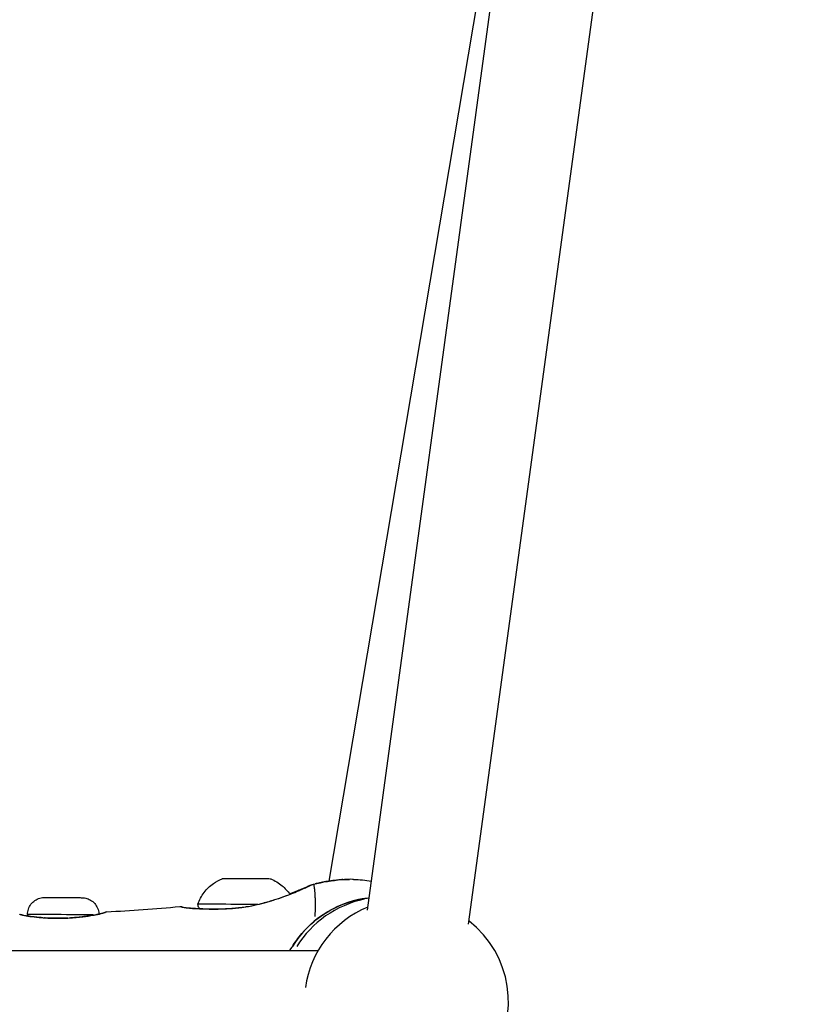
# Model space of a CAD drawing. Units: millimetres. Extents: x -544 to 17875, y 7 to 11525.
# Drawn here: x 5803 to 5955, y 9620 to 9813 of the extents above; entities that cross this region are included whole.
import ezdxf

# ---------------------------------------------------------------- set-up
doc = ezdxf.new("R2010")
doc.units = ezdxf.units.MM
doc.header["$MEASUREMENT"] = 0
doc.styles.get("Standard").update_dxf_attribs({"font": 'square721_bt_roman.ttf'})
doc.dimstyles.get("Standard").update_dxf_attribs({"dimtxt": 200, "dimasz": 100, "dimexe": 0.18, "dimexo": 0.0625, "dimgap": 40, "dimtad": 1, "dimdec": 0, "dimlfac": 0.1, "dimrnd": 5, "dimzin": 0, "dimdsep": 46, "dimtxsty": 'Standard', "dimcen": 0.09, "dimse1": 1, "dimse2": 1, "dimadec": 0, "dimazin": 0, "dimtfac": 1, "dimtdec": 0, "dimtofl": 0, "dimtmove": 0, "dimatfit": 3, "dimfxl": 1, "dimtolj": 1, "dimtzin": 0, "dimarcsym": 0})

# ---------------------------------------------------------------- blocks, each defined once
blk = doc.blocks.new('*D7')
at = {"color": 0, "lineweight": -2, "transparency": 16777216}
blk.add_line((153.1, 11074.53), (7402.8, 11074.53), dxfattribs=at)
at = {"color": 0, "transparency": 16777216}
for points in [[(153.1, 11099.53), (153.1, 11049.53), (3.1, 11074.53)], [(7402.8, 11099.53), (7402.8, 11049.53), (7552.8, 11074.53)]]:
    blk.add_solid(points, dxfattribs=at)
at = {"layer": 'Defpoints', "color": 0, "transparency": 16777216}
for p in [(7552.8, 11074.53), (7552.8, 8165.86), (3.1, 8165.3)]:
    blk.add_point(p, dxfattribs=at)
at = {"color": 0, "transparency": 16777216, "insert": (3777.95, 11326.34), "char_height": 300, "attachment_point": 5}
blk.add_mtext('\\A1;755', dxfattribs=at)

msp = doc.modelspace()

# ---------------------------------------------------------------- linework, layer by layer
for p, q in [((5871.44, 9638.89), (5920.14, 9995.7)), ((5891.25, 9636.19), (5939.58, 9990.22)), ((5863.93, 9644.61), (5907.4, 9902.36)), ((5856.27, 9641.99), (5856.27, 9641.99)), ((5834.66, 9639.63), (5834.66, 9639.63)), ((5804.8, 9638.05), (5804.8, 9637.77)), ((5777.65, 9630.98), (5861.76, 9630.98))]:
    msp.add_line(p, q)
for start, end in [(112.2278, 172.096), (325.119, 52.2278)]:
    msp.add_arc((5879.09, 9620.98), 20, start, end)
for centre, major_axis, ratio, start_param, end_param in [((5847.74, 9645.04), (4.75, -0.02), 0.000063, 0.000165, 3.141428), ((5874.15, 9620.98), (0, 20.5), 0.999858, 0.163743, 1.013987), ((5875.01, 9620.98), (0, 20.5), 0.999858, 0.204757, 1.016146), ((5847.73, 9640.04), (-9.5, 0.04), 0.000063, 4.475907, 6.283185), ((5849.01, 9638.8), (-0.2, 0.98), 0.08984, 6.017071, 6.269181), ((5803.7, 9637.47), (0.119, 0.486), 0.947564, 0.013233, 0.251541), ((5811.8, 9638.03), (-7, 0.03), 0.000063, 3.708762, 6.147678), ((5808.11, 9636.91), (0.032, 0.499), 0.406411, 0.010476, 0.199035), ((5812.99, 9636.88), (-0.027, 0.499), 0.100725, 6.081952, 6.272594), ((5817.74, 9637.42), (-0.084, 0.493), 0.688125, 6.107005, 6.273913)]:
    msp.add_ellipse(centre, major_axis=major_axis, ratio=ratio, start_param=start_param, end_param=end_param)
for points, knots in [([(5838.23, 9640.08), (5838.5, 9640.9), (5838.91, 9641.69), (5839.94, 9643.06), (5840.56, 9643.66), (5841.8, 9644.52), (5842.38, 9644.83), (5842.99, 9645.06)], [0, 0, 0, 0, 0.2594332, 0.2594332, 0.5141799, 0.5141799, 0.7102893, 0.7102893, 0.7102893, 0.7102893]), ([(5852.49, 9645.03), (5853.3, 9644.71), (5854.07, 9644.26), (5855.31, 9643.22), (5855.83, 9642.65), (5856.26, 9642.01)], [0, 0, 0, 0, 0.2594332, 0.2594332, 0.487224, 0.487224, 0.487224, 0.487224]), ([(5860.88, 9643.99), (5862.69, 9644.44), (5864.55, 9644.76), (5866.91, 9644.93), (5867.42, 9644.95), (5867.92, 9644.95)], [0, 0, 0, 0, 0.5601451, 0.5601451, 0.7122177, 0.7122177, 0.7122177, 0.7122177]), ([(5866.63, 9644.91), (5866.36, 9644.89), (5866.09, 9644.87), (5865.83, 9644.84), (5865.69, 9644.83), (5865.54, 9644.82), (5865.4, 9644.8), (5864.9, 9644.75), (5864.39, 9644.68), (5863.89, 9644.6), (5863.69, 9644.57), (5863.49, 9644.54), (5863.28, 9644.5), (5862.88, 9644.43), (5862.47, 9644.35), (5862.06, 9644.26), (5861.77, 9644.2), (5861.48, 9644.14), (5861.19, 9644.06)], [0.000027002, 0.000027002, 0.000027002, 0.000027002, 0.000825515, 0.000825515, 0.000825515, 0.00124947, 0.00124947, 0.00124947, 0.002777555, 0.002777555, 0.002777555, 0.003390032, 0.003390032, 0.003390032, 0.004635977, 0.004635977, 0.004635977, 0.005528108, 0.005528108, 0.005528108, 0.005528108]), ([(5867.87, 9644.95), (5867.63, 9644.95), (5867.39, 9644.94), (5867.15, 9644.93), (5867.1, 9644.93), (5867.04, 9644.93), (5866.98, 9644.92)], [0.41310672, 0.41310672, 0.41310672, 0.41310672, 0.4742853, 0.4742853, 0.4742853, 0.48909911, 0.48909911, 0.48909911, 0.48909911]), ([(5868.74, 9644.95), (5868.67, 9644.95), (5868.6, 9644.95), (5868.53, 9644.95), (5868.33, 9644.96), (5868.12, 9644.96), (5867.92, 9644.95)], [0.33897685, 0.33897685, 0.33897685, 0.33897685, 0.35681841, 0.35681841, 0.35681841, 0.40888492, 0.40888492, 0.40888492, 0.40888492]), ([(5848.81, 9639.78), (5850.13, 9640.05), (5851.44, 9640.4), (5853.89, 9641.14), (5855.05, 9641.55), (5857.15, 9642.36), (5858.09, 9642.76), (5859.15, 9643.24), (5859.44, 9643.37), (5859.79, 9643.54), (5859.89, 9643.59), (5860.12, 9643.7), (5860.23, 9643.75), (5860.33, 9643.8), (5860.34, 9643.8), (5860.37, 9643.82), (5860.39, 9643.83), (5860.41, 9643.84), (5860.42, 9643.84), (5860.42, 9643.84)], [0, 0, 0, 0, 0.40726, 0.40726, 0.831144, 0.831144, 1.282996, 1.282996, 1.501034, 1.501034, 1.603956, 1.603956, 1.758467, 1.758467, 1.784865, 1.784865, 1.82447, 1.82447, 1.87278, 1.87278, 1.87278, 1.87278]), ([(5860.64, 9643.92), (5860.63, 9643.92), (5860.62, 9643.91), (5860.57, 9643.89), (5860.52, 9643.87), (5860.38, 9643.8), (5860.29, 9643.75), (5860.07, 9643.65), (5859.94, 9643.59), (5859.51, 9643.38), (5859.15, 9643.21), (5858.51, 9642.93), (5858.28, 9642.82), (5857.8, 9642.61), (5857.55, 9642.51), (5856.74, 9642.17), (5856.15, 9641.94), (5854.87, 9641.46), (5854.2, 9641.22), (5853.13, 9640.88), (5852.76, 9640.76), (5852.01, 9640.54), (5851.62, 9640.43), (5850.77, 9640.2), (5850.3, 9640.08), (5849.83, 9639.97)], [0.04424571, 0.04424571, 0.04424571, 0.04424571, 0.04492384, 0.04492384, 0.04617516, 0.04617516, 0.04742648, 0.04742648, 0.0486778, 0.0486778, 0.05118045, 0.05118045, 0.05243177, 0.05243177, 0.0536831, 0.0536831, 0.05618574, 0.05618574, 0.05868839, 0.05868839, 0.05993971, 0.05993971, 0.06119103, 0.06119103, 0.0626701, 0.0626701, 0.0626701, 0.0626701]), ([(5856.19, 9642.11), (5857.11, 9642.47), (5857.93, 9642.81), (5859.34, 9643.4), (5859.87, 9643.65), (5860.4, 9643.86), (5860.47, 9643.89), (5860.63, 9643.93)], [0.892824, 0.892824, 0.892824, 0.892824, 1.281412, 1.281412, 1.725421, 1.725421, 1.930471, 1.930471, 1.930471, 1.930471]), ([(5860.9, 9643.98), (5860.9, 9643.98), (5860.9, 9643.98), (5860.9, 9643.98), (5860.91, 9643.97), (5860.91, 9643.96), (5860.91, 9643.94), (5860.91, 9643.91), (5860.92, 9643.84), (5860.93, 9643.77), (5860.94, 9643.68), (5860.96, 9643.58), (5860.98, 9643.46), (5860.99, 9643.43), (5860.99, 9643.4), (5861, 9643.37), (5861.02, 9643.26), (5861.03, 9643.14), (5861.05, 9643.01), (5861.06, 9642.97), (5861.06, 9642.93), (5861.06, 9642.89), (5861.1, 9642.54), (5861.14, 9642.11), (5861.16, 9641.58), (5861.17, 9641.55), (5861.17, 9641.52), (5861.17, 9641.49), (5861.18, 9641.21), (5861.19, 9640.9), (5861.19, 9640.57), (5861.19, 9640.56), (5861.19, 9640.56), (5861.19, 9640.56), (5861.2, 9640.22), (5861.2, 9639.86), (5861.19, 9639.47), (5861.19, 9639.41), (5861.19, 9639.35), (5861.19, 9639.28), (5861.19, 9639.24), (5861.19, 9639.21), (5861.19, 9639.17), (5861.19, 9639.12), (5861.19, 9639.07), (5861.19, 9639.02), (5861.18, 9638.92), (5861.18, 9638.79), (5861.18, 9638.67), (5861.17, 9638.46), (5861.17, 9638.24), (5861.16, 9638.02), (5861.16, 9637.92), (5861.16, 9637.83), (5861.15, 9637.73), (5861.15, 9637.71), (5861.15, 9637.69), (5861.15, 9637.67)], [0.0288436, 0.0288436, 0.0288436, 0.0288436, 0.0297693, 0.0297693, 0.0297693, 0.0523536, 0.0523536, 0.0523536, 0.1071507, 0.1071507, 0.1071507, 0.164421, 0.164421, 0.164421, 0.1786156, 0.1786156, 0.1786156, 0.2242373, 0.2242373, 0.2242373, 0.2381542, 0.2381542, 0.2381542, 0.3508909, 0.3508909, 0.3508909, 0.3572312, 0.3572312, 0.3572312, 0.4167698, 0.4167698, 0.4167698, 0.4174837, 0.4174837, 0.4174837, 0.4763083, 0.4763083, 0.4763083, 0.4858447, 0.4858447, 0.4858447, 0.491193, 0.491193, 0.491193, 0.4986353, 0.4986353, 0.4986353, 0.5121736, 0.5121736, 0.5121736, 0.5358469, 0.5358469, 0.5358469, 0.5460142, 0.5460142, 0.5460142, 0.5480284, 0.5480284, 0.5480284, 0.5480284]), ([(5804.8, 9638.05), (5804.81, 9638.42), (5804.87, 9638.78), (5805.1, 9639.46), (5805.27, 9639.78), (5805.7, 9640.35), (5805.97, 9640.6), (5806.55, 9641), (5806.88, 9641.16), (5807.39, 9641.31), (5807.57, 9641.34), (5807.83, 9641.38), (5807.92, 9641.38), (5808.04, 9641.39), (5808.07, 9641.39), (5808.11, 9641.39), (5808.12, 9641.39), (5808.13, 9641.39), (5808.13, 9641.39), (5808.14, 9641.39), (5808.14, 9641.39), (5808.15, 9641.39), (5808.15, 9641.39), (5808.16, 9641.39), (5808.16, 9641.39), (5808.17, 9641.39), (5808.17, 9641.39), (5808.18, 9641.39), (5808.2, 9641.39), (5808.28, 9641.39), (5808.4, 9641.39), (5808.74, 9641.39), (5808.98, 9641.39), (5809.53, 9641.39), (5809.86, 9641.38), (5810.55, 9641.38), (5810.93, 9641.38), (5811.7, 9641.38), (5812.1, 9641.38), (5812.86, 9641.37), (5813.24, 9641.37), (5813.92, 9641.37), (5814.23, 9641.37), (5814.76, 9641.37), (5814.98, 9641.37), (5815.3, 9641.36), (5815.4, 9641.36), (5815.46, 9641.36), (5815.46, 9641.36), (5815.47, 9641.36), (5815.48, 9641.36), (5815.48, 9641.36), (5815.49, 9641.36), (5815.49, 9641.36), (5815.5, 9641.36), (5815.51, 9641.36), (5815.52, 9641.36), (5815.54, 9641.36), (5815.56, 9641.36), (5815.61, 9641.36), (5815.65, 9641.36), (5815.79, 9641.35), (5815.9, 9641.34), (5816.31, 9641.27), (5816.63, 9641.17), (5817.23, 9640.87), (5817.53, 9640.66), (5818.05, 9640.17), (5818.26, 9639.87), (5818.59, 9639.24), (5818.71, 9638.9), (5818.78, 9638.41), (5818.8, 9638.27), (5818.8, 9638.13)], [0, 0, 0, 0, 0.108638, 0.108638, 0.215313, 0.215313, 0.322059, 0.322059, 0.428802, 0.428802, 0.481656, 0.481656, 0.508353, 0.508353, 0.518369, 0.518369, 0.52, 0.52, 0.52135, 0.52135, 0.522709, 0.522709, 0.525457, 0.525457, 0.53084, 0.53084, 0.543062, 0.543062, 0.579755, 0.579755, 0.691013, 0.691013, 0.808279, 0.808279, 0.924624, 0.924624, 1.040952, 1.040952, 1.157269, 1.157269, 1.273585, 1.273585, 1.389904, 1.389904, 1.506234, 1.506234, 1.622612, 1.622612, 1.651762, 1.651762, 1.656672, 1.656672, 1.659016, 1.659016, 1.660375, 1.660375, 1.66313, 1.66313, 1.668519, 1.668519, 1.679071, 1.679071, 1.710746, 1.710746, 1.806648, 1.806648, 1.913747, 1.913747, 2.020477, 2.020477, 2.127221, 2.127221, 2.169027, 2.169027, 2.169027, 2.169027]), ([(5856.26, 9630.98), (5856.79, 9631.93), (5857.4, 9632.84), (5859.43, 9635.41), (5861.07, 9636.91), (5864.72, 9639.31), (5866.74, 9640.21), (5869.81, 9641.04), (5870.79, 9641.22), (5871.77, 9641.34)], [6.7927735, 6.7927735, 6.7927735, 6.7927735, 6.9524056, 6.9524056, 7.2724101, 7.2724101, 7.5924024, 7.5924024, 7.7374825, 7.7374825, 7.7374825, 7.7374825]), ([(5820.32, 9638.6), (5820.31, 9638.59), (5820.26, 9638.55), (5820.18, 9638.51), (5820.17, 9638.51), (5820.17, 9638.51), (5820.17, 9638.5), (5820.06, 9638.45), (5819.89, 9638.39), (5819.67, 9638.33), (5819.67, 9638.32), (5819.67, 9638.32), (5819.67, 9638.32), (5819.56, 9638.29), (5819.43, 9638.26), (5819.29, 9638.23), (5819.15, 9638.19), (5819, 9638.16), (5818.84, 9638.13), (5818.58, 9638.07), (5818.29, 9638.02), (5817.96, 9637.96)], [0.007379754, 0.007379754, 0.007379754, 0.007379754, 0.008796678, 0.008796678, 0.008796678, 0.008824639, 0.008824639, 0.008824639, 0.010556014, 0.010556014, 0.010556014, 0.010574769, 0.010574769, 0.010574769, 0.011448696, 0.011448696, 0.011448696, 0.012315349, 0.012315349, 0.012315349, 0.01372232, 0.01372232, 0.01372232, 0.01372232]), ([(5818.8, 9638.16), (5818.92, 9638.19), (5819.03, 9638.21), (5819.56, 9638.33), (5819.84, 9638.42), (5820, 9638.49), (5820.02, 9638.5), (5820.05, 9638.52), (5820.06, 9638.52), (5820.07, 9638.53), (5820.07, 9638.53), (5820.07, 9638.53), (5820.07, 9638.53), (5820.08, 9638.53), (5820.08, 9638.53), (5820.09, 9638.54), (5820.1, 9638.54), (5820.11, 9638.55), (5820.13, 9638.55), (5820.16, 9638.57), (5820.17, 9638.57), (5820.21, 9638.59), (5820.23, 9638.59), (5820.27, 9638.6), (5820.29, 9638.6), (5820.32, 9638.6)], [0.2104588, 0.2104588, 0.2104588, 0.2104588, 0.2748968, 0.2748968, 0.5434969, 0.5434969, 0.5814806, 0.5814806, 0.609859, 0.609859, 0.615164, 0.615164, 0.6171533, 0.6171533, 0.6239857, 0.6239857, 0.644483, 0.644483, 0.6697311, 0.6697311, 0.6833538, 0.6833538, 0.690618, 0.690618, 0.6998944, 0.6998944, 0.6998944, 0.6998944]), ([(5834.66, 9639.63), (5834.71, 9639.63), (5834.76, 9639.63), (5834.85, 9639.63), (5834.89, 9639.63), (5834.96, 9639.61), (5834.99, 9639.61), (5835.04, 9639.59), (5835.07, 9639.58), (5835.12, 9639.57), (5835.13, 9639.56), (5835.16, 9639.55), (5835.17, 9639.54), (5835.19, 9639.54), (5835.2, 9639.53), (5835.21, 9639.53), (5835.21, 9639.53), (5835.21, 9639.53), (5835.21, 9639.53), (5835.21, 9639.53), (5835.22, 9639.53), (5835.23, 9639.52), (5835.23, 9639.52), (5835.26, 9639.51), (5835.27, 9639.5), (5835.39, 9639.46), (5835.59, 9639.42), (5836.08, 9639.35), (5836.3, 9639.33), (5836.62, 9639.31), (5836.7, 9639.3), (5837.01, 9639.28), (5837.26, 9639.26), (5838.34, 9639.2), (5839.32, 9639.15), (5840.69, 9639.13), (5840.99, 9639.13), (5841.41, 9639.13), (5841.52, 9639.13), (5841.81, 9639.13), (5841.99, 9639.13), (5842.7, 9639.14), (5843.25, 9639.16), (5844.59, 9639.22), (5845.4, 9639.29), (5847.07, 9639.48), (5847.95, 9639.61), (5848.81, 9639.78)], [0.000022, 0.000022, 0.000022, 0.000022, 0.014988, 0.014988, 0.029187, 0.029187, 0.038552, 0.038552, 0.053029, 0.053029, 0.066202, 0.066202, 0.086384, 0.086384, 0.108671, 0.108671, 0.112847, 0.112847, 0.11598, 0.11598, 0.125377, 0.125377, 0.153569, 0.153569, 0.238148, 0.238148, 0.494176, 0.494176, 0.646703, 0.646703, 0.691164, 0.691164, 0.824726, 0.824726, 1.21901, 1.21901, 1.325892, 1.325892, 1.365951, 1.365951, 1.426045, 1.426045, 1.606607, 1.606607, 1.856298, 1.856298, 2.118992, 2.118992, 2.118992, 2.118992]), ([(5847.78, 9639.55), (5847.7, 9639.54), (5847.61, 9639.53), (5847.53, 9639.51), (5847.53, 9639.51), (5847.52, 9639.51), (5847.52, 9639.51), (5847.09, 9639.44), (5846.66, 9639.39), (5846.24, 9639.34), (5846.23, 9639.34), (5846.21, 9639.34), (5846.2, 9639.34), (5845.78, 9639.29), (5845.37, 9639.25), (5844.95, 9639.22), (5844.93, 9639.22), (5844.92, 9639.21), (5844.9, 9639.21), (5844.49, 9639.18), (5844.09, 9639.16), (5843.69, 9639.14), (5843.67, 9639.14), (5843.66, 9639.14), (5843.64, 9639.14), (5842.83, 9639.1), (5842.06, 9639.09), (5841.32, 9639.09), (5841.3, 9639.09), (5841.28, 9639.09), (5841.25, 9639.09), (5840.9, 9639.1), (5840.54, 9639.1), (5840.2, 9639.11), (5840.18, 9639.11), (5840.16, 9639.11), (5840.14, 9639.11), (5839.8, 9639.12), (5839.47, 9639.13), (5839.16, 9639.14), (5839.14, 9639.14), (5839.12, 9639.14), (5839.1, 9639.14), (5838.46, 9639.17), (5837.87, 9639.2), (5837.35, 9639.23), (5837.33, 9639.23), (5837.32, 9639.23), (5837.3, 9639.23), (5837.05, 9639.25), (5836.8, 9639.27), (5836.58, 9639.28), (5836.57, 9639.29), (5836.56, 9639.29), (5836.55, 9639.29), (5836.33, 9639.31), (5836.13, 9639.32), (5835.94, 9639.34), (5835.93, 9639.34), (5835.92, 9639.35), (5835.91, 9639.35), (5835.73, 9639.37), (5835.57, 9639.39), (5835.42, 9639.41), (5835.41, 9639.41), (5835.4, 9639.41), (5835.4, 9639.42), (5835.25, 9639.44), (5835.13, 9639.47), (5835.03, 9639.49), (5835.02, 9639.5), (5835.01, 9639.5), (5835.01, 9639.5), (5834.9, 9639.53), (5834.82, 9639.56), (5834.77, 9639.58), (5834.75, 9639.59), (5834.73, 9639.6), (5834.72, 9639.6)], [0.00108547, 0.00108547, 0.00108547, 0.00108547, 0.00133454, 0.00133454, 0.00133454, 0.0013528, 0.0013528, 0.0013528, 0.00267134, 0.00267134, 0.00267134, 0.0027056, 0.0027056, 0.0027056, 0.004009, 0.004009, 0.004009, 0.0040584, 0.0040584, 0.0040584, 0.00534905, 0.00534905, 0.00534905, 0.0054112, 0.0054112, 0.0054112, 0.00803928, 0.00803928, 0.00803928, 0.0081168, 0.0081168, 0.0081168, 0.00938914, 0.00938914, 0.00938914, 0.0094696, 0.0094696, 0.0094696, 0.01074239, 0.01074239, 0.01074239, 0.0108224, 0.0108224, 0.0108224, 0.01345543, 0.01345543, 0.01345543, 0.013528, 0.013528, 0.013528, 0.01481114, 0.01481114, 0.01481114, 0.0148808, 0.0148808, 0.0148808, 0.01616229, 0.01616229, 0.01616229, 0.0162336, 0.0162336, 0.0162336, 0.01750885, 0.01750885, 0.01750885, 0.0175864, 0.0175864, 0.0175864, 0.01885671, 0.01885671, 0.01885671, 0.0189392, 0.0189392, 0.0189392, 0.02022152, 0.02022152, 0.02022152, 0.020624, 0.020624, 0.020624, 0.020624]), ([(5838.61, 9639.19), (5838.56, 9639.24), (5838.51, 9639.29), (5838.39, 9639.45), (5838.33, 9639.56), (5838.25, 9639.81), (5838.23, 9639.95), (5838.23, 9640.08)], [2.86581302, 2.86581302, 2.86581302, 2.86581302, 2.88703865, 2.88703865, 2.92527434, 2.92527434, 2.96525022, 2.96525022, 2.96525022, 2.96525022]), ([(5803.66, 9637.98), (5803.54, 9638.01), (5803.46, 9638.04), (5803.39, 9638.06), (5803.33, 9638.08), (5803.29, 9638.09), (5803.28, 9638.1)], [0.000128663, 0.000128663, 0.000128663, 0.000128663, 0.001276126, 0.001276126, 0.001276126, 0.0024446, 0.0024446, 0.0024446, 0.0024446]), ([(5803.28, 9638.1), (5803.3, 9638.1), (5803.33, 9638.1), (5803.37, 9638.09), (5803.38, 9638.09), (5803.41, 9638.08), (5803.42, 9638.08), (5803.44, 9638.07), (5803.45, 9638.07), (5803.47, 9638.06), (5803.47, 9638.06), (5803.49, 9638.06), (5803.49, 9638.06), (5803.49, 9638.05), (5803.5, 9638.05), (5803.5, 9638.05), (5803.5, 9638.05), (5803.52, 9638.05), (5803.53, 9638.04), (5803.59, 9638.02), (5803.65, 9638), (5803.76, 9637.97), (5803.79, 9637.97), (5803.82, 9637.96)], [0, 0, 0, 0, 0.0099275, 0.0099275, 0.0180743, 0.0180743, 0.0275234, 0.0275234, 0.0451557, 0.0451557, 0.0705346, 0.0705346, 0.08005, 0.08005, 0.0836183, 0.0836183, 0.0943231, 0.0943231, 0.1264398, 0.1264398, 0.2229004, 0.2229004, 0.2588734, 0.2588734, 0.2588734, 0.2588734]), ([(5807.79, 9637.42), (5807.38, 9637.45), (5807, 9637.49), (5806.4, 9637.55), (5806.18, 9637.57), (5805.76, 9637.62), (5805.56, 9637.65), (5805.19, 9637.7), (5805.01, 9637.73), (5804.68, 9637.78), (5804.53, 9637.8), (5804.16, 9637.87), (5803.97, 9637.91), (5803.81, 9637.94)], [0.000339605, 0.000339605, 0.000339605, 0.000339605, 0.001698024, 0.001698024, 0.002547037, 0.002547037, 0.003396049, 0.003396049, 0.004245061, 0.004245061, 0.005094073, 0.005094073, 0.006452493, 0.006452493, 0.006452493, 0.006452493]), ([(5803.82, 9637.96), (5803.93, 9637.93), (5804.08, 9637.9), (5804.33, 9637.85), (5804.43, 9637.83), (5804.61, 9637.8), (5804.69, 9637.79), (5804.83, 9637.77), (5804.9, 9637.76), (5805.17, 9637.71), (5805.39, 9637.68), (5806.21, 9637.58), (5806.91, 9637.5), (5807.82, 9637.43), (5807.98, 9637.42), (5808.14, 9637.41)], [0, 0, 0, 0, 0.1174527, 0.1174527, 0.1781297, 0.1781297, 0.2236223, 0.2236223, 0.2577353, 0.2577353, 0.360265, 0.360265, 0.6168199, 0.6168199, 0.6695204, 0.6695204, 0.6695204, 0.6695204]), ([(5808.14, 9637.41), (5808.58, 9637.38), (5809.04, 9637.36), (5809.75, 9637.33), (5809.99, 9637.33), (5810.42, 9637.32), (5810.6, 9637.32), (5811.33, 9637.32), (5811.89, 9637.33), (5812.62, 9637.37), (5812.79, 9637.37), (5812.96, 9637.38)], [0, 0, 0, 0, 0.146229, 0.146229, 0.2201763, 0.2201763, 0.2756175, 0.2756175, 0.4425205, 0.4425205, 0.4941896, 0.4941896, 0.4941896, 0.4941896]), ([(5812.73, 9637.36), (5812.39, 9637.34), (5812.06, 9637.33), (5811.31, 9637.31), (5810.89, 9637.31), (5809.74, 9637.32), (5809.02, 9637.34), (5808.33, 9637.39)], [0.000250381, 0.000250381, 0.000250381, 0.000250381, 0.001251907, 0.001251907, 0.002503815, 0.002503815, 0.004757248, 0.004757248, 0.004757248, 0.004757248]), ([(5812.96, 9637.38), (5813.9, 9637.43), (5814.83, 9637.52), (5816.4, 9637.71), (5817.08, 9637.82), (5817.65, 9637.91)], [0, 0, 0, 0, 0.2822696, 0.2822696, 0.5250198, 0.5250198, 0.5250198, 0.5250198]), ([(5817.52, 9637.88), (5817.26, 9637.84), (5816.98, 9637.79), (5816.32, 9637.7), (5815.93, 9637.65), (5815.13, 9637.55), (5814.72, 9637.51), (5813.95, 9637.44), (5813.6, 9637.41), (5813.24, 9637.39)], [0.000266671, 0.000266671, 0.000266671, 0.000266671, 0.001333354, 0.001333354, 0.002666707, 0.002666707, 0.004000061, 0.004000061, 0.005066743, 0.005066743, 0.005066743, 0.005066743]), ([(5817.65, 9637.91), (5817.98, 9637.97), (5818.28, 9638.02), (5819.09, 9638.18), (5819.51, 9638.29), (5819.88, 9638.41), (5819.95, 9638.44), (5820.02, 9638.48), (5820.03, 9638.49), (5820.03, 9638.49)], [0, 0, 0, 0, 0.13664, 0.13664, 0.412576, 0.412576, 0.5389427, 0.5389427, 0.6051924, 0.6051924, 0.6051924, 0.6051924])]:
    msp.add_open_spline(points, degree=3, knots=knots)
for points in [[(5868.74, 9644.95), (5869.9, 9644.92), (5871.07, 9644.81), (5872.22, 9644.61)], [(5860.63, 9643.93), (5860.71, 9643.95), (5860.79, 9643.97), (5860.88, 9643.99)], [(5860.88, 9643.99), (5860.88, 9643.99), (5860.88, 9643.99), (5860.88, 9643.99)], [(5860.88, 9643.99), (5860.88, 9643.99), (5860.89, 9643.99), (5860.89, 9643.99)], [(5820.32, 9638.6), (5825.11, 9638.84), (5829.89, 9639.16), (5834.66, 9639.63)]]:
    msp.add_open_spline(points, degree=3)

# ---------------------------------------------------------------- dimensions: what is measured, and where the dimension line sits
dim = msp.add_linear_dim(base=(7552.8, 11074.53), p1=(3.1, 8165.3), p2=(7552.8, 8165.86), dimstyle='Standard', override={"dimtxt": 300, "dimasz": 150, "dimgap": 100})
dim.commit()
dim.dimension.update_dxf_attribs({"geometry": '*D7', "text_midpoint": (3777.95, 11326.34)})

doc.saveas('drawing.dxf')
